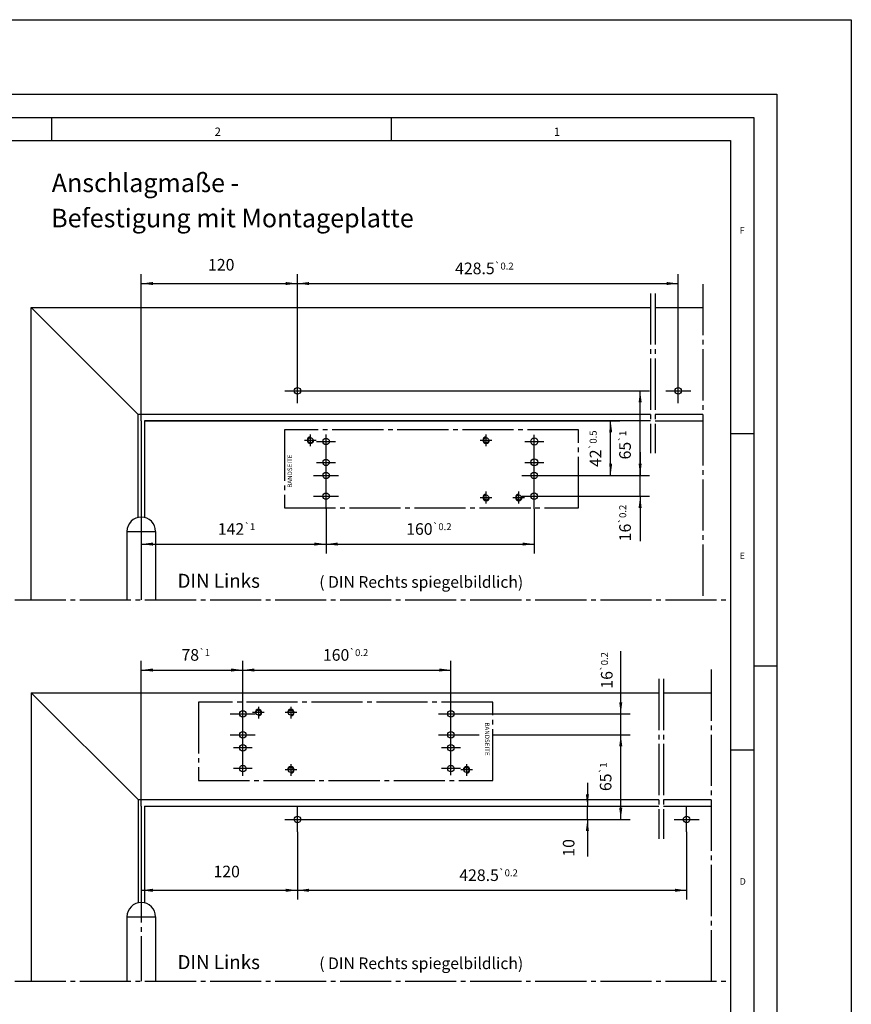
# Model space of a CAD drawing. Units: inches. Extents: x 4055 to 4681, y -1221 to -769.
# Drawn here: x 4502 to 4681, y -981 to -769 of the extents above; entities that cross this region are included whole.
import ezdxf

# ---------------------------------------------------------------- set-up
doc = ezdxf.new("R2010")
doc.units = ezdxf.units.IN
doc.linetypes.add('DASH_CENTER', pattern=[14, 11, -1, 1, -1])
doc.linetypes.add('DOT_CENTER', pattern=[14, 12, -1, 0, -1])
doc.layers.add('1', color=7, linetype='Continuous')
doc.styles.add('CONVERTER_11', font='txt.shx', dxfattribs={"width": 0.99})
doc.styles.add('CONVERTER_13', font='txt.shx', dxfattribs={"width": 0.9})
doc.dimstyles.new('ME10_DIM_10', dxfattribs={"dimtxt": 2.5, "dimasz": 2.5, "dimexe": 2, "dimexo": 0, "dimgap": 2, "dimtad": 1, "dimdsep": 46, "dimtxsty": 'CONVERTER_13', "dimsah": 1, "dimcen": 0.09, "dimclrd": 3, "dimclre": 3, "dimclrt": 3, "dimadec": 0, "dimazin": 0, "dimtfac": 1, "dimtdec": 4, "dimtmove": 0, "dimatfit": 3, "dimfxl": 1, "dimtolj": 1, "dimtzin": 0, "dimarcsym": 0})
doc.dimstyles.new('ME10_DIM_23', dxfattribs={"dimtxt": 2.5, "dimasz": 2.5, "dimexe": 2, "dimexo": 0, "dimgap": 2, "dimtad": 1, "dimdsep": 46, "dimtxsty": 'CONVERTER_13', "dimsah": 1, "dimcen": 0.09, "dimclrd": 3, "dimclre": 3, "dimclrt": 3, "dimadec": 0, "dimazin": 0, "dimtol": 1, "dimtp": 0.5, "dimtm": 0.5, "dimtfac": 0.6, "dimtdec": 1, "dimtmove": 0, "dimatfit": 3, "dimfxl": 1, "dimtolj": 1, "dimtzin": 0, "dimarcsym": 0})
doc.dimstyles.new('ME10_DIM_33', dxfattribs={"dimtxt": 2.5, "dimasz": 2.5, "dimexe": 2, "dimexo": 0, "dimgap": 2, "dimtad": 1, "dimdsep": 46, "dimtxsty": 'CONVERTER_13', "dimsah": 1, "dimcen": 0.09, "dimclrd": 3, "dimclre": 3, "dimclrt": 3, "dimadec": 0, "dimazin": 0, "dimtfac": 1, "dimtdec": 4, "dimtmove": 0, "dimatfit": 3, "dimfxl": 1, "dimtolj": 1, "dimtzin": 0, "dimarcsym": 0})
doc.dimstyles.new('ME10_DIM_34', dxfattribs={"dimtxt": 2.5, "dimasz": 2.5, "dimexe": 2, "dimexo": 0, "dimgap": 2, "dimtad": 1, "dimdsep": 46, "dimtxsty": 'CONVERTER_13', "dimsah": 1, "dimcen": 0.09, "dimclrd": 3, "dimclre": 3, "dimclrt": 3, "dimadec": 0, "dimazin": 0, "dimtol": 1, "dimtp": 0.2, "dimtm": 0.2, "dimtfac": 0.6, "dimtdec": 1, "dimtmove": 0, "dimatfit": 3, "dimfxl": 1, "dimtolj": 1, "dimtzin": 0, "dimarcsym": 0})
doc.dimstyles.new('ME10_DIM_35', dxfattribs={"dimtxt": 2.5, "dimasz": 2.5, "dimexe": 2, "dimexo": 0, "dimgap": 2, "dimtad": 1, "dimdsep": 46, "dimtxsty": 'CONVERTER_13', "dimsah": 1, "dimcen": 0.09, "dimclrd": 3, "dimclre": 3, "dimclrt": 3, "dimadec": 0, "dimazin": 0, "dimtol": 1, "dimtp": 1, "dimtm": 1, "dimtfac": 0.6, "dimtdec": 0, "dimtmove": 0, "dimatfit": 3, "dimfxl": 1, "dimtolj": 1, "dimtzin": 0, "dimarcsym": 0})
doc.dimstyles.new('ME10_DIM_36', dxfattribs={"dimtxt": 2.5, "dimasz": 2.5, "dimexe": 2, "dimexo": 0, "dimgap": 2, "dimtad": 1, "dimdsep": 46, "dimtxsty": 'CONVERTER_13', "dimsah": 1, "dimcen": 0.09, "dimclrd": 3, "dimclre": 3, "dimclrt": 3, "dimadec": 0, "dimazin": 0, "dimtol": 1, "dimtp": 0.2, "dimtm": 0.2, "dimtfac": 0.6, "dimtdec": 1, "dimtmove": 0, "dimatfit": 3, "dimfxl": 1, "dimtolj": 1, "dimtzin": 0, "dimarcsym": 0})
doc.dimstyles.new('ME10_DIM_37', dxfattribs={"dimtxt": 2.5, "dimasz": 2.5, "dimexe": 2, "dimexo": 0, "dimgap": 2, "dimtad": 1, "dimdsep": 46, "dimtxsty": 'CONVERTER_13', "dimsah": 1, "dimcen": 0.09, "dimclrd": 3, "dimclre": 3, "dimclrt": 3, "dimadec": 0, "dimazin": 0, "dimtol": 1, "dimtp": 1, "dimtm": 1, "dimtfac": 0.6, "dimtdec": 0, "dimtmove": 0, "dimatfit": 3, "dimfxl": 1, "dimtolj": 1, "dimtzin": 0, "dimarcsym": 0})
doc.dimstyles.new('ME10_DIM_38', dxfattribs={"dimtxt": 2.5, "dimasz": 2.5, "dimexe": 2, "dimexo": 0, "dimgap": 2, "dimtad": 1, "dimdsep": 46, "dimtxsty": 'CONVERTER_13', "dimsah": 1, "dimcen": 0.09, "dimclrd": 3, "dimclre": 3, "dimclrt": 3, "dimadec": 0, "dimazin": 0, "dimtol": 1, "dimtp": 0.2, "dimtm": 0.2, "dimtfac": 0.6, "dimtdec": 1, "dimtmove": 0, "dimatfit": 3, "dimfxl": 1, "dimtolj": 1, "dimtzin": 0, "dimarcsym": 0})
doc.dimstyles.new('ME10_DIM_63', dxfattribs={"dimtxt": 2.5, "dimasz": 2.5, "dimexe": 2, "dimexo": 0, "dimgap": 2, "dimtad": 1, "dimdsep": 46, "dimtxsty": 'CONVERTER_13', "dimsah": 1, "dimcen": 0.09, "dimclrd": 3, "dimclre": 3, "dimclrt": 3, "dimadec": 0, "dimazin": 0, "dimtfac": 1, "dimtdec": 4, "dimtmove": 0, "dimatfit": 3, "dimfxl": 1, "dimtolj": 1, "dimtzin": 0, "dimarcsym": 0})
doc.dimstyles.new('ME10_DIM_64', dxfattribs={"dimtxt": 2.5, "dimasz": 2.5, "dimexe": 2, "dimexo": 0, "dimgap": 2, "dimtad": 1, "dimdsep": 46, "dimtxsty": 'CONVERTER_13', "dimsah": 1, "dimcen": 0.09, "dimclrd": 3, "dimclre": 3, "dimclrt": 3, "dimadec": 0, "dimazin": 0, "dimtol": 1, "dimtp": 0.2, "dimtm": 0.2, "dimtfac": 0.6, "dimtdec": 1, "dimtmove": 0, "dimatfit": 3, "dimfxl": 1, "dimtolj": 1, "dimtzin": 0, "dimarcsym": 0})
doc.dimstyles.new('ME10_DIM_65', dxfattribs={"dimtxt": 2.5, "dimasz": 2.5, "dimexe": 2, "dimexo": 0, "dimgap": 2, "dimtad": 1, "dimdsep": 46, "dimtxsty": 'CONVERTER_13', "dimsah": 1, "dimcen": 0.09, "dimclrd": 3, "dimclre": 3, "dimclrt": 3, "dimadec": 0, "dimazin": 0, "dimtol": 1, "dimtp": 1, "dimtm": 1, "dimtfac": 0.6, "dimtdec": 0, "dimtmove": 0, "dimatfit": 3, "dimfxl": 1, "dimtolj": 1, "dimtzin": 0, "dimarcsym": 0})
doc.dimstyles.new('ME10_DIM_66', dxfattribs={"dimtxt": 2.5, "dimasz": 2.5, "dimexe": 2, "dimexo": 0, "dimgap": 2, "dimtad": 1, "dimdsep": 46, "dimtxsty": 'CONVERTER_13', "dimsah": 1, "dimcen": 0.09, "dimclrd": 3, "dimclre": 3, "dimclrt": 3, "dimadec": 0, "dimazin": 0, "dimtol": 1, "dimtp": 0.2, "dimtm": 0.2, "dimtfac": 0.6, "dimtdec": 1, "dimtmove": 0, "dimatfit": 3, "dimfxl": 1, "dimtolj": 1, "dimtzin": 0, "dimarcsym": 0})
doc.dimstyles.new('ME10_DIM_67', dxfattribs={"dimtxt": 2.5, "dimasz": 2.5, "dimexe": 2, "dimexo": 0, "dimgap": 2, "dimtad": 1, "dimdsep": 46, "dimtxsty": 'CONVERTER_13', "dimsah": 1, "dimcen": 0.09, "dimclrd": 3, "dimclre": 3, "dimclrt": 3, "dimadec": 0, "dimazin": 0, "dimtol": 1, "dimtp": 0.2, "dimtm": 0.2, "dimtfac": 0.6, "dimtdec": 1, "dimtmove": 0, "dimatfit": 3, "dimfxl": 1, "dimtolj": 1, "dimtzin": 0, "dimarcsym": 0})
doc.dimstyles.new('ME10_DIM_68', dxfattribs={"dimtxt": 2.5, "dimasz": 2.5, "dimexe": 2, "dimexo": 0, "dimgap": 2, "dimtad": 1, "dimdsep": 46, "dimtxsty": 'CONVERTER_13', "dimsah": 1, "dimcen": 0.09, "dimclrd": 3, "dimclre": 3, "dimclrt": 3, "dimadec": 0, "dimazin": 0, "dimtol": 1, "dimtp": 1, "dimtm": 1, "dimtfac": 0.6, "dimtdec": 0, "dimtmove": 0, "dimatfit": 3, "dimfxl": 1, "dimtolj": 1, "dimtzin": 0, "dimarcsym": 0})

# ---------------------------------------------------------------- blocks, each defined once
blk = doc.blocks.new('a2e', base_point=(4054.592285, -1221.330078))
at = {"color": 3, "linetype": 'Continuous'}
for p, q in [((4054.592285, -769.330078), (4680.592285, -769.330078)), ((4680.592285, -769.330078), (4680.592285, -1221.330078)), ((4070.592285, -785.330078), (4664.592285, -785.330078)), ((4664.592285, -785.330078), (4664.592285, -1205.330078)), ((4508.592285, -795.330078), (4508.592285, -790.330078)), ((4581.592285, -790.330078), (4581.592285, -795.330078)), ((4080.592285, -795.330078), (4654.592285, -795.330078)), ((4654.592285, -795.330078), (4654.592285, -1145.080078)), ((4654.592285, -858.330078), (4659.592285, -858.330078)), ((4664.592285, -908.330078), (4659.592285, -908.330078)), ((4654.592285, -926.330078), (4659.592285, -926.330078))]:
    blk.add_line(p, q, dxfattribs=at)
at = {"color": 2, "linetype": 'Continuous'}
for p, q in [((4075.592285, -790.330078), (4659.592285, -790.330078)), ((4659.592285, -790.330078), (4659.592285, -1200.330078))]:
    blk.add_line(p, q, dxfattribs=at)
at = {"color": 3, "style": 'CONVERTER_11', "width": 0.99}
for s, height, p in [('2', 1.798828, (4543.592285, -794.330078)), ('1', 1.798828, (4616.592285, -794.330078)), ('F', 1.398438, (4656.592285, -815.330078)), ('E', 1.398438, (4656.592285, -885.330078)), ('D', 1.398438, (4656.592285, -955.330078))]:
    blk.add_text(s, height=height, dxfattribs=at).set_placement(p)
blk = doc.blocks.new('rahmen', base_point=(4054.592285, -1221.330078))
at = {"layer": '1'}
blk.add_blockref('a2e', (4054.592285, -1221.330078), dxfattribs=at)
blk = doc.blocks.new('*D3')
at = {"layer": '1', "color": 3, "linetype": 'Continuous'}
for p, q in [((4623.8, -933.44), (4623.8, -938.44)), ((4528.5, -938.44), (4625.8, -938.44)), ((4623.8, -941.3), (4623.8, -938.44)), ((4564.1, -941.3), (4625.8, -941.3)), ((4623.8, -941.3), (4623.8, -949.31))]:
    blk.add_line(p, q, dxfattribs=at)
at = {"layer": '1', "color": 3}
for points in [[(4623.47, -935.94), (4624.13, -935.94), (4623.8, -938.44)], [(4624.13, -943.8), (4623.47, -943.8), (4623.8, -941.3)]]:
    blk.add_solid(points, dxfattribs=at)
at = {"layer": '1', "color": 3, "insert": (4621.8, -949.31), "char_height": 2.5, "attachment_point": 7, "rotation": 90, "line_spacing_factor": 0.60024, "style": 'CONVERTER_13'}
blk.add_mtext('10', dxfattribs=at)
blk = doc.blocks.new('*D16')
at = {"layer": '1', "color": 3, "linetype": 'Continuous'}
for p, q in [((4528.5, -855.56), (4630.8, -855.56)), ((4628.8, -867.32), (4628.8, -855.56)), ((4615.06, -867.32), (4630.8, -867.32))]:
    blk.add_line(p, q, dxfattribs=at)
at = {"layer": '1', "color": 3}
for points in [[(4629.13, -858.06), (4628.48, -858.06), (4628.8, -855.56)], [(4628.48, -864.82), (4629.13, -864.82), (4628.8, -867.32)]]:
    blk.add_solid(points, dxfattribs=at)
at = {"layer": '1', "color": 3, "insert": (4626.8, -865.52), "char_height": 2.5, "attachment_point": 7, "rotation": 90, "line_spacing_factor": 0.60024, "style": 'CONVERTER_13'}
blk.add_mtext('\\C3;42\\C7;\\H1.5;{\\Fgdt;`}0.5', dxfattribs=at)
blk = doc.blocks.new('*D26')
at = {"layer": '1', "color": 3, "linetype": 'Continuous'}
for p, q in [((4527.8, -938.44), (4527.8, -958.54)), ((4561.4, -944), (4561.4, -958.54)), ((4527.8, -956.54), (4561.4, -956.54))]:
    blk.add_line(p, q, dxfattribs=at)
at = {"layer": '1', "color": 3}
for points in [[(4530.3, -956.21), (4530.3, -956.87), (4527.8, -956.54)], [(4558.9, -956.87), (4558.9, -956.21), (4561.4, -956.54)]]:
    blk.add_solid(points, dxfattribs=at)
at = {"layer": '1', "color": 3, "insert": (4543.34, -954.54), "char_height": 2.5, "attachment_point": 7, "rotation": 0.0001, "line_spacing_factor": 0.60024, "style": 'CONVERTER_13'}
blk.add_mtext('120', dxfattribs=at)
blk = doc.blocks.new('*D27')
at = {"layer": '1', "color": 3, "linetype": 'Continuous'}
for p, q in [((4561.4, -944), (4561.4, -958.54)), ((4645.16, -944), (4645.16, -958.54)), ((4561.4, -956.54), (4645.16, -956.54))]:
    blk.add_line(p, q, dxfattribs=at)
at = {"layer": '1', "color": 3}
for points in [[(4563.9, -956.21), (4563.9, -956.87), (4561.4, -956.54)], [(4642.66, -956.87), (4642.66, -956.21), (4645.16, -956.54)]]:
    blk.add_solid(points, dxfattribs=at)
at = {"layer": '1', "color": 3, "insert": (4596.23, -954.54), "char_height": 2.5, "attachment_point": 7, "rotation": 0.0001, "line_spacing_factor": 0.60024, "style": 'CONVERTER_13'}
blk.add_mtext('\\C3;428.5\\C7;\\H1.5;{\\Fgdt;`}0.2', dxfattribs=at)
blk = doc.blocks.new('*D28')
at = {"layer": '1', "color": 3, "linetype": 'Continuous'}
for p, q in [((4597.14, -923.1), (4600.51, -923.1)), ((4603.42, -923.1), (4632.98, -923.1)), ((4630.98, -941.3), (4630.98, -923.1)), ((4564.1, -941.3), (4632.98, -941.3))]:
    blk.add_line(p, q, dxfattribs=at)
at = {"layer": '1', "color": 3}
for points in [[(4631.31, -925.6), (4630.65, -925.6), (4630.98, -923.1)], [(4630.65, -938.8), (4631.31, -938.8), (4630.98, -941.3)]]:
    blk.add_solid(points, dxfattribs=at)
at = {"layer": '1', "color": 3, "insert": (4628.98, -935.21), "char_height": 2.5, "attachment_point": 7, "rotation": 90, "line_spacing_factor": 0.60024, "style": 'CONVERTER_13'}
blk.add_mtext('\\C3;65\\C7;\\H1.5;{\\Fgdt;`}1', dxfattribs=at)
blk = doc.blocks.new('*D29')
at = {"layer": '1', "color": 3, "linetype": 'Continuous'}
for p, q in [((4630.98, -918.62), (4630.98, -905.14)), ((4597.14, -918.62), (4632.98, -918.62)), ((4630.98, -923.1), (4630.98, -918.62)), ((4597.14, -923.1), (4600.51, -923.1)), ((4603.42, -923.1), (4632.98, -923.1)), ((4630.98, -928.1), (4630.98, -923.1))]:
    blk.add_line(p, q, dxfattribs=at)
at = {"layer": '1', "color": 3}
for points in [[(4630.65, -916.12), (4631.31, -916.12), (4630.98, -918.62)], [(4631.31, -925.6), (4630.65, -925.6), (4630.98, -923.1)]]:
    blk.add_solid(points, dxfattribs=at)
at = {"layer": '1', "color": 3, "insert": (4629.22, -913.18), "char_height": 2.5, "attachment_point": 7, "rotation": 90, "line_spacing_factor": 0.60024, "style": 'CONVERTER_13'}
blk.add_mtext('\\C3;16\\C7;\\H1.5;{\\Fgdt;`}0.2', dxfattribs=at)
blk = doc.blocks.new('*D30')
at = {"layer": '1', "color": 3, "linetype": 'Continuous'}
for p, q in [((4527.8, -938.44), (4527.8, -907.18)), ((4549.64, -915.92), (4549.64, -907.18)), ((4527.8, -909.18), (4549.64, -909.18))]:
    blk.add_line(p, q, dxfattribs=at)
at = {"layer": '1', "color": 3}
for points in [[(4530.3, -908.85), (4530.3, -909.51), (4527.8, -909.18)], [(4547.14, -909.51), (4547.14, -908.85), (4549.64, -909.18)]]:
    blk.add_solid(points, dxfattribs=at)
at = {"layer": '1', "color": 3, "insert": (4536.45, -907.18), "char_height": 2.5, "attachment_point": 7, "rotation": 0.0001, "line_spacing_factor": 0.60024, "style": 'CONVERTER_13'}
blk.add_mtext('\\C3;78\\C7;\\H1.5;{\\Fgdt;`}1', dxfattribs=at)
blk = doc.blocks.new('*D31')
at = {"layer": '1', "color": 3, "linetype": 'Continuous'}
for p, q in [((4549.64, -915.92), (4549.64, -907.18)), ((4594.44, -915.92), (4594.44, -907.18)), ((4549.64, -909.18), (4594.44, -909.18))]:
    blk.add_line(p, q, dxfattribs=at)
at = {"layer": '1', "color": 3}
for points in [[(4552.14, -908.85), (4552.14, -909.51), (4549.64, -909.18)], [(4591.94, -909.51), (4591.94, -908.85), (4594.44, -909.18)]]:
    blk.add_solid(points, dxfattribs=at)
at = {"layer": '1', "color": 3, "insert": (4566.89, -907.18), "char_height": 2.5, "attachment_point": 7, "rotation": 0.0001, "line_spacing_factor": 0.60024, "style": 'CONVERTER_13'}
blk.add_mtext('\\C3;160\\C7;\\H1.5;{\\Fgdt;`}0.2', dxfattribs=at)
blk = doc.blocks.new('*D56')
at = {"layer": '1', "color": 3, "linetype": 'Continuous'}
for p, q in [((4527.8, -855.56), (4527.8, -824.06)), ((4561.4, -846.42), (4561.4, -824.06)), ((4527.8, -826.06), (4561.4, -826.06))]:
    blk.add_line(p, q, dxfattribs=at)
at = {"layer": '1', "color": 3}
for points in [[(4530.3, -825.74), (4530.3, -826.39), (4527.8, -826.06)], [(4558.9, -826.39), (4558.9, -825.74), (4561.4, -826.06)]]:
    blk.add_solid(points, dxfattribs=at)
at = {"layer": '1', "color": 3, "insert": (4542.17, -824.06), "char_height": 2.5, "attachment_point": 7, "rotation": 0.0001, "line_spacing_factor": 0.60024, "style": 'CONVERTER_13'}
blk.add_mtext('120', dxfattribs=at)
blk = doc.blocks.new('*D57')
at = {"layer": '1', "color": 3, "linetype": 'Continuous'}
for p, q in [((4561.4, -846.42), (4561.4, -824.06)), ((4643.36, -846.42), (4643.36, -824.06)), ((4561.4, -826.06), (4643.36, -826.06))]:
    blk.add_line(p, q, dxfattribs=at)
at = {"layer": '1', "color": 3}
for points in [[(4563.9, -825.74), (4563.9, -826.39), (4561.4, -826.06)], [(4640.86, -826.39), (4640.86, -825.74), (4643.36, -826.06)]]:
    blk.add_solid(points, dxfattribs=at)
at = {"layer": '1', "color": 3, "insert": (4595.33, -824.06), "char_height": 2.5, "attachment_point": 7, "rotation": 0.0001, "line_spacing_factor": 0.60024, "style": 'CONVERTER_13'}
blk.add_mtext('\\C3;428.5\\C7;\\H1.5;{\\Fgdt;`}0.2', dxfattribs=at)
blk = doc.blocks.new('*D58')
at = {"layer": '1', "color": 3, "linetype": 'Continuous'}
for p, q in [((4527.8, -855.56), (4527.8, -884.1)), ((4567.56, -874.5), (4567.56, -884.1)), ((4527.8, -882.1), (4567.56, -882.1))]:
    blk.add_line(p, q, dxfattribs=at)
at = {"layer": '1', "color": 3}
for points in [[(4530.3, -881.77), (4530.3, -882.42), (4527.8, -882.1)], [(4565.06, -882.42), (4565.06, -881.77), (4567.56, -882.1)]]:
    blk.add_solid(points, dxfattribs=at)
at = {"layer": '1', "color": 3, "insert": (4544.27, -880.1), "char_height": 2.5, "attachment_point": 7, "rotation": 0.0001, "line_spacing_factor": 0.60024, "style": 'CONVERTER_13'}
blk.add_mtext('\\C3;142\\C7;\\H1.5;{\\Fgdt;`}1', dxfattribs=at)
blk = doc.blocks.new('*D59')
at = {"layer": '1', "color": 3, "linetype": 'Continuous'}
for p, q in [((4567.56, -874.5), (4567.56, -884.1)), ((4612.36, -874.5), (4612.36, -884.1)), ((4567.56, -882.1), (4612.36, -882.1))]:
    blk.add_line(p, q, dxfattribs=at)
at = {"layer": '1', "color": 3}
for points in [[(4570.06, -881.77), (4570.06, -882.42), (4567.56, -882.1)], [(4609.86, -882.42), (4609.86, -881.77), (4612.36, -882.1)]]:
    blk.add_solid(points, dxfattribs=at)
at = {"layer": '1', "color": 3, "insert": (4584.81, -880.1), "char_height": 2.5, "attachment_point": 7, "rotation": 0.0001, "line_spacing_factor": 0.60024, "style": 'CONVERTER_13'}
blk.add_mtext('\\C3;160\\C7;\\H1.5;{\\Fgdt;`}0.2', dxfattribs=at)
blk = doc.blocks.new('*D60')
at = {"layer": '1', "color": 3, "linetype": 'Continuous'}
for p, q in [((4635.15, -862.32), (4635.15, -867.32)), ((4615.06, -867.32), (4637.15, -867.32)), ((4635.15, -871.8), (4635.15, -867.32)), ((4615.06, -871.8), (4637.15, -871.8)), ((4635.15, -871.8), (4635.15, -881.49))]:
    blk.add_line(p, q, dxfattribs=at)
at = {"layer": '1', "color": 3}
for points in [[(4634.82, -864.82), (4635.48, -864.82), (4635.15, -867.32)], [(4635.48, -874.3), (4634.82, -874.3), (4635.15, -871.8)]]:
    blk.add_solid(points, dxfattribs=at)
at = {"layer": '1', "color": 3, "insert": (4633.15, -881.49), "char_height": 2.5, "attachment_point": 7, "rotation": 90, "line_spacing_factor": 0.60024, "style": 'CONVERTER_13'}
blk.add_mtext('\\C3;16\\C7;\\H1.5;{\\Fgdt;`}0.2', dxfattribs=at)
blk = doc.blocks.new('*D61')
at = {"layer": '1', "color": 3, "linetype": 'Continuous'}
for p, q in [((4564.1, -849.12), (4637.15, -849.12)), ((4635.15, -867.32), (4635.15, -849.12)), ((4615.06, -867.32), (4637.15, -867.32))]:
    blk.add_line(p, q, dxfattribs=at)
at = {"layer": '1', "color": 3}
for points in [[(4635.48, -851.62), (4634.82, -851.62), (4635.15, -849.12)], [(4634.82, -864.82), (4635.48, -864.82), (4635.15, -867.32)]]:
    blk.add_solid(points, dxfattribs=at)
at = {"layer": '1', "color": 3, "insert": (4633.15, -863.89), "char_height": 2.5, "attachment_point": 7, "rotation": 90, "line_spacing_factor": 0.60024, "style": 'CONVERTER_13'}
blk.add_mtext('\\C3;65\\C7;\\H1.5;{\\Fgdt;`}1', dxfattribs=at)

msp = doc.modelspace()

# ---------------------------------------------------------------- linework, layer by layer
at = {"color": 3, "linetype": 'DASH_CENTER'}
for p, q in [((4648.657, -826.201), (4648.657, -894.081)), ((4637.357, -828.201), (4637.357, -862.561)), ((4638.357, -828.201), (4638.357, -862.561)), ((4527.798, -855.561), (4527.798, -894.081)), ((4080.592, -894.081), (4654.59, -894.081)), ((4650.458, -909.081), (4650.458, -976.081)), ((4639.159, -911.081), (4639.159, -945.441)), ((4640.159, -911.081), (4640.159, -945.441)), ((4527.799, -938.441), (4527.799, -976.081)), ((4080.592, -976.081), (4654.592, -976.081))]:
    msp.add_line(p, q, dxfattribs=at)
at = {"color": 4, "linetype": 'Continuous'}
for p, q in [((4527.098, -854.161), (4504.138, -831.201)), ((4504.138, -894.081), (4504.138, -831.201)), ((4504.138, -831.201), (4637.357, -831.201)), ((4638.357, -831.201), (4648.657, -831.201)), ((4527.098, -854.161), (4637.357, -854.161)), ((4527.098, -854.161), (4527.098, -876.361)), ((4638.357, -854.161), (4648.657, -854.161)), ((4637.357, -855.561), (4528.498, -855.561)), ((4528.498, -855.561), (4528.498, -876.361)), ((4638.357, -855.561), (4648.657, -855.561)), ((4504.139, -914.081), (4639.159, -914.081)), ((4504.139, -914.081), (4504.139, -976.081)), ((4527.099, -937.041), (4504.139, -914.081)), ((4640.159, -914.081), (4650.458, -914.081)), ((4527.099, -937.041), (4527.099, -959.241)), ((4527.099, -937.041), (4639.159, -937.041)), ((4640.159, -937.041), (4650.458, -937.041)), ((4528.499, -938.441), (4528.499, -959.241)), ((4528.499, -938.441), (4639.159, -938.441)), ((4640.159, -938.441), (4650.458, -938.441))]:
    msp.add_line(p, q, dxfattribs=at)
at = {"color": 1, "linetype": 'Continuous'}
for p, q in [((4524.718, -879.361), (4524.718, -894.081)), ((4524.718, -879.361), (4530.878, -879.361)), ((4530.878, -879.361), (4530.878, -894.081)), ((4524.719, -962.241), (4530.879, -962.241)), ((4524.719, -962.241), (4524.719, -976.081)), ((4530.879, -962.241), (4530.879, -976.081))]:
    msp.add_line(p, q, dxfattribs=at)
at = {"color": 4, "linetype": 'Continuous'}
for centre in [(4561.397, -849.121), (4643.357, -849.121), (4567.558, -860.038), (4567.558, -864.52), (4567.558, -867.321), (4612.357, -867.321), (4567.558, -871.801), (4612.357, -871.801), (4549.639, -918.617), (4594.438, -918.617), (4549.639, -923.097), (4594.438, -923.097), (4549.639, -925.898), (4594.438, -925.898), (4549.639, -930.38), (4594.438, -930.38), (4561.398, -941.297), (4645.158, -941.297)]:
    msp.add_circle(centre, 0.7, dxfattribs=at)
at = {"color": 1, "linetype": 'Continuous'}
for centre in [(4527.798, -879.361), (4527.799, -962.241)]:
    msp.add_arc(centre, 3.08, 0, 180, dxfattribs=at)
at = {"layer": '1', "color": 3, "linetype": 'DOT_CENTER'}
for p, q in [((4561.397, -851.821), (4561.397, -846.421)), ((4643.357, -851.821), (4643.357, -846.421)), ((4558.697, -849.121), (4564.097, -849.121)), ((4640.657, -849.121), (4646.057, -849.121)), ((4564.196, -861.018), (4564.196, -858.497)), ((4567.558, -869.101), (4567.558, -858.532)), ((4602.011, -861.018), (4602.011, -858.497)), ((4612.357, -869.101), (4612.357, -858.61)), ((4562.936, -859.758), (4565.457, -859.758)), ((4565.541, -860.038), (4569.574, -860.038)), ((4600.751, -859.758), (4602.558, -859.758)), ((4602.558, -859.758), (4603.272, -859.758)), ((4610.359, -860.038), (4614.392, -860.038)), ((4565.541, -864.52), (4569.574, -864.52)), ((4610.359, -864.52), (4614.392, -864.52)), ((4564.858, -867.321), (4570.258, -867.321)), ((4609.657, -867.321), (4615.057, -867.321)), ((4567.558, -870.021), (4567.558, -869.101)), ((4567.558, -874.501), (4567.558, -869.101)), ((4612.357, -870.021), (4612.357, -869.101)), ((4612.357, -874.501), (4612.357, -869.101)), ((4564.858, -871.801), (4570.258, -871.801)), ((4600.751, -872.083), (4602.558, -872.083)), ((4602.011, -873.343), (4602.011, -870.822)), ((4602.558, -872.083), (4603.272, -872.083)), ((4607.754, -872.083), (4609.56, -872.083)), ((4609.014, -873.343), (4609.014, -870.822)), ((4609.56, -872.083), (4610.275, -872.083)), ((4609.657, -871.801), (4615.057, -871.801)), ((4549.639, -921.317), (4549.639, -915.917)), ((4594.438, -921.317), (4594.438, -915.917)), ((4546.939, -918.617), (4552.339, -918.617)), ((4553.546, -918.335), (4551.74, -918.335)), ((4553, -917.074), (4553, -919.595)), ((4554.261, -918.335), (4553.546, -918.335)), ((4560.549, -918.335), (4558.742, -918.335)), ((4560.003, -917.074), (4560.003, -919.595)), ((4561.263, -918.335), (4560.549, -918.335)), ((4591.738, -918.617), (4597.138, -918.617)), ((4549.639, -921.317), (4549.639, -920.397)), ((4594.438, -921.317), (4594.438, -920.397)), ((4546.939, -923.097), (4552.339, -923.097)), ((4549.639, -931.915), (4549.639, -921.317)), ((4591.738, -923.097), (4597.138, -923.097)), ((4594.438, -931.776), (4594.438, -921.317)), ((4551.655, -925.898), (4547.622, -925.898)), ((4596.473, -925.898), (4592.44, -925.898)), ((4560.003, -929.399), (4560.003, -931.92)), ((4597.818, -929.399), (4597.818, -931.92)), ((4551.655, -930.38), (4547.622, -930.38)), ((4560.549, -930.66), (4558.742, -930.66)), ((4561.263, -930.66), (4560.549, -930.66)), ((4596.473, -930.38), (4592.44, -930.38)), ((4599.078, -930.66), (4596.557, -930.66)), ((4561.398, -943.997), (4561.398, -938.597)), ((4645.158, -943.997), (4645.158, -938.597)), ((4558.698, -941.297), (4564.098, -941.297)), ((4642.458, -941.297), (4647.858, -941.297))]:
    msp.add_line(p, q, dxfattribs=at)
at = {"layer": '1', "color": 3, "linetype": 'DASH_CENTER'}
for p, q in [((4558.594, -857.517), (4558.594, -874.324)), ((4558.594, -857.517), (4558.594, -874.324)), ((4621.899, -857.517), (4558.594, -857.517)), ((4621.899, -874.324), (4621.899, -857.517)), ((4558.594, -874.324), (4621.899, -874.324)), ((4603.42, -916.096), (4540.115, -916.096)), ((4540.115, -916.096), (4540.115, -932.903)), ((4603.42, -916.096), (4540.115, -916.096)), ((4603.42, -932.903), (4603.42, -916.096)), ((4540.115, -932.903), (4603.42, -932.903))]:
    msp.add_line(p, q, dxfattribs=at)
at = {"layer": '1', "color": 3, "linetype": 'Continuous'}
for centre in [(4564.196, -859.758), (4602.011, -859.758), (4602.011, -872.083), (4609.014, -872.083), (4553, -918.335), (4560.003, -918.335), (4560.003, -930.66), (4597.818, -930.66)]:
    msp.add_circle(centre, 0.546, dxfattribs=at)
at = {"layer": '1', "color": 4, "linetype": 'Continuous'}
for centre in [(4612.376, -860.038), (4612.376, -864.52)]:
    msp.add_circle(centre, 0.77, dxfattribs=at)
at = {"layer": '1', "color": 3, "linetype": 'Continuous'}
for centre, start, end in [((4564.196, -859.758), 90, 0), ((4602.011, -859.758), 90, 0), ((4602.011, -872.083), 90, 0), ((4609.014, -872.083), 90, 0), ((4553, -918.335), -90, 180), ((4560.003, -918.335), -90, 180), ((4560.003, -930.66), -90, 180), ((4597.818, -930.66), -90, 180)]:
    msp.add_arc(centre, 0.7, start, end, dxfattribs=at)

# ---------------------------------------------------------------- block references
msp.add_blockref('rahmen', (4054.592, -1221.33))

# ---------------------------------------------------------------- texts
at = {"color": 1, "style": 'CONVERTER_11', "width": 0.99}
for s, p in [('Anschlagmaße -', (4508.532, -806.407)), ('Befestigung mit Montageplatte', (4508.414, -813.986))]:
    msp.add_text(s, height=4, dxfattribs=at).set_placement(p)
at = {"color": 4, "style": 'CONVERTER_11', "width": 0.99}
for s, height, p in [('DIN Links', 3, (4535.608, -891.491)), ('( DIN Rechts spiegelbildlich)', 2.5, (4566.108, -891.491)), ('DIN Links', 3, (4535.609, -973.491)), ('( DIN Rechts spiegelbildlich)', 2.5, (4566.109, -973.491))]:
    msp.add_text(s, height=height, dxfattribs=at).set_placement(p)
at = {"layer": '1', "color": 7, "char_height": 0.9804, "attachment_point": 7, "line_spacing_factor": 1.020408, "style": 'CONVERTER_13'}
for insert, rotation in [((4560.569, -869.986), 90), ((4601.445, -920.433), 270)]:
    msp.add_mtext('BANDSEITE', dxfattribs=dict(at, insert=insert, rotation=rotation))

# ---------------------------------------------------------------- dimensions: what is measured, and where the dimension line sits
at = {"layer": '1'}
for base, p1, p2, text, dimstyle, picture, middle in [((4527.798, -826.064), (4561.397, -846.421), (4527.798, -855.561), '120', 'ME10_DIM_63', '*D56', (4544.797, -822.814)), ((4561.397, -826.064), (4643.357, -846.421), (4561.397, -846.421), '428.5', 'ME10_DIM_64', '*D57', (4602.377, -822.814)), ((4527.798, -882.095), (4567.558, -874.501), (4527.798, -855.561), '142', 'ME10_DIM_65', '*D58', (4548.267, -878.845)), ((4567.558, -882.095), (4612.357, -874.501), (4567.558, -874.501), '160', 'ME10_DIM_66', '*D59', (4589.958, -878.845)), ((4527.799, -909.178), (4549.639, -915.917), (4527.799, -938.441), '78', 'ME10_DIM_37', '*D30', (4539.704, -905.928)), ((4549.639, -909.178), (4594.438, -915.917), (4549.639, -915.917), '160', 'ME10_DIM_38', '*D31', (4572.039, -905.928)), ((4527.799, -956.536), (4561.398, -943.997), (4527.799, -938.441), '120', 'ME10_DIM_33', '*D26', (4545.969, -953.286)), ((4561.398, -956.536), (4645.158, -943.997), (4561.398, -943.997), '428.5', 'ME10_DIM_34', '*D27', (4603.278, -953.286))]:
    dim = msp.add_linear_dim(base=base, p1=p1, p2=p2, text=text, dimstyle=dimstyle, dxfattribs=at)
    dim.commit()
    dim.dimension.update_dxf_attribs({"geometry": picture, "text_midpoint": middle, "text_rotation": 0.00014})
for base, p1, p2, text, dimstyle, picture, middle in [((4635.152, -867.321), (4564.097, -849.121), (4615.057, -867.321), '65', 'ME10_DIM_68', '*D61', (4631.902, -860.642)), ((4628.805, -855.561), (4615.057, -867.321), (4528.498, -855.561), '42', 'ME10_DIM_23', '*D16', (4625.555, -861.123)), ((4635.152, -871.801), (4615.057, -867.321), (4615.057, -871.801), '16', 'ME10_DIM_67', '*D60', (4631.902, -877.472)), ((4630.984, -923.097), (4597.138, -918.617), (4597.138, -923.097), '16', 'ME10_DIM_36', '*D29', (4627.975, -909.156)), ((4630.984, -941.297), (4597.138, -923.097), (4564.098, -941.297), '65', 'ME10_DIM_35', '*D28', (4627.734, -931.963)), ((4623.797, -941.297), (4528.499, -938.441), (4564.098, -941.297), '10', 'ME10_DIM_10', '*D3', (4620.547, -947.811))]:
    dim = msp.add_linear_dim(base=base, p1=p1, p2=p2, angle=270, text=text, dimstyle=dimstyle, dxfattribs=at)
    dim.commit()
    dim.dimension.update_dxf_attribs({"geometry": picture, "text_midpoint": middle, "text_rotation": -90})

doc.saveas('drawing.dxf')
